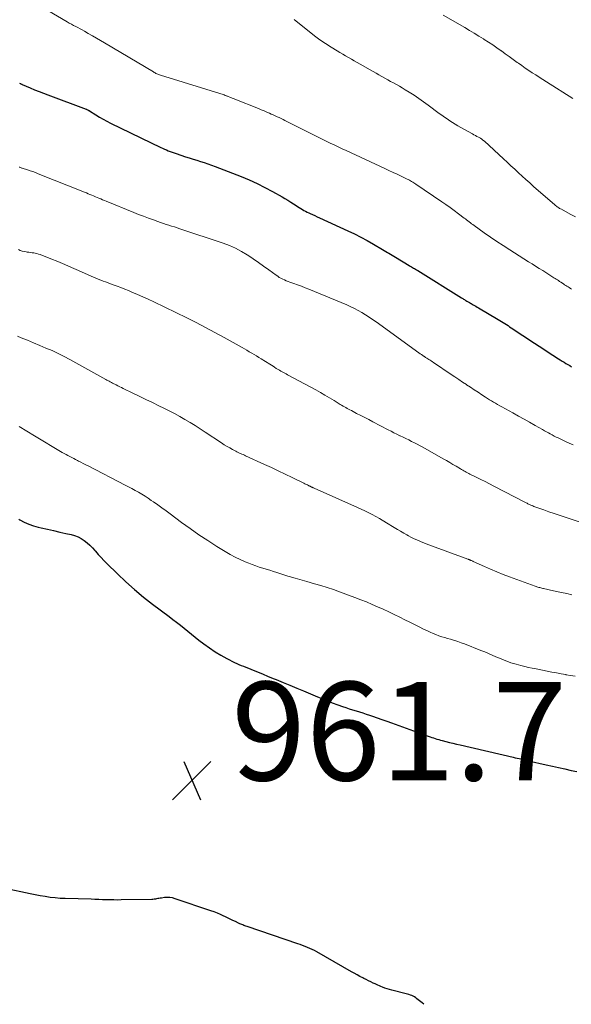
# Model space of a CAD drawing. Units: feet. Extents: x 1965000 to 1970032, y 560000 to 565000.
# Drawn here: x 1965157 to 1965269, y 560000 to 560200 of the extents above; entities that cross this region are included whole.
import ezdxf

# ---------------------------------------------------------------- set-up
doc = ezdxf.new("R2010")
doc.units = ezdxf.units.FT
doc.header["$LTSCALE"] = 100
doc.header["$MEASUREMENT"] = 0
for name, color, linetype, lineweight in [('CONTOUR INDEX', 32, 'Continuous', 25), ('CONTOUR INTERMEDIATE', 40, 'Continuous', 15), ('SPOT ELEVATION', 7, 'Continuous', 15)]:
    doc.layers.add(name, color=color, linetype=linetype, lineweight=lineweight)
doc.styles.add('slant', font='romans.shx', dxfattribs={"oblique": 14.999978})

# ---------------------------------------------------------------- blocks, each defined once
blk = doc.blocks.new('SPOT')
at = {"layer": 'SPOT ELEVATION', "lineweight": 25}
for p, q in [((-3.95, -3.95), (3.86, 3.85)), ((-1.67, 3.81), (1.74, -3.97))]:
    blk.add_line(p, q, dxfattribs=at)

msp = doc.modelspace()

# ---------------------------------------------------------------- linework, layer by layer
at = {"layer": 'CONTOUR INDEX', "flags": 128}
for points, elevation in [([(1965157.28, 560187), (1965157.37, 560186.95), (1965157.46, 560186.91), (1965157.55, 560186.86), (1965157.64, 560186.82), (1965157.73, 560186.78), (1965157.83, 560186.74), (1965159.43, 560186.05), (1965160.33, 560185.67), (1965161.23, 560185.31), (1965162.13, 560184.95), (1965163.04, 560184.61), (1965170.78, 560181.73), (1965170.87, 560181.69), (1965170.96, 560181.65), (1965171.05, 560181.61), (1965171.14, 560181.56), (1965171.23, 560181.52), (1965171.31, 560181.47), (1965171.4, 560181.42), (1965171.48, 560181.36), (1965172.76, 560180.54), (1965173.5, 560180.09), (1965174.24, 560179.65), (1965175, 560179.25), (1965175.77, 560178.86), (1965185.96, 560173.95), (1965186.34, 560173.77), (1965186.72, 560173.6), (1965187.11, 560173.43), (1965187.49, 560173.27), (1965187.88, 560173.12), (1965188.28, 560172.97), (1965188.67, 560172.84), (1965189.07, 560172.7), (1965191, 560172.07), (1965191.76, 560171.82), (1965192.51, 560171.58), (1965193.27, 560171.35), (1965194.03, 560171.11), (1965194.79, 560170.88), (1965195.54, 560170.63), (1965196.29, 560170.36), (1965197.03, 560170.08), (1965202.28, 560168.04), (1965203.92, 560167.36), (1965205.54, 560166.63), (1965207.12, 560165.84), (1965208.69, 560164.99), (1965210.59, 560163.9), (1965211.18, 560163.56), (1965211.77, 560163.21), (1965212.35, 560162.85), (1965212.93, 560162.48), (1965213.44, 560162.15), (1965213.76, 560161.95), (1965214.08, 560161.75), (1965214.4, 560161.55), (1965214.72, 560161.36), (1965215.05, 560161.17), (1965215.38, 560160.99), (1965215.71, 560160.82), (1965216.05, 560160.66), (1965216.31, 560160.54), (1965216.78, 560160.32), (1965217.25, 560160.1), (1965217.72, 560159.89), (1965218.19, 560159.67), (1965223.99, 560157.01), (1965225.3, 560156.38), (1965226.61, 560155.73), (1965227.89, 560155.04), (1965229.15, 560154.32), (1965231.01, 560153.23), (1965231.34, 560153.04), (1965231.66, 560152.84), (1965231.99, 560152.65), (1965232.31, 560152.45), (1965232.63, 560152.25), (1965232.96, 560152.05), (1965233.28, 560151.86), (1965233.61, 560151.66), (1965236.42, 560149.99), (1965236.64, 560149.86), (1965236.86, 560149.73), (1965237.08, 560149.6), (1965237.29, 560149.47), (1965237.51, 560149.34), (1965237.73, 560149.2), (1965237.94, 560149.07), (1965238.16, 560148.94), (1965247.02, 560143.44), (1965247.17, 560143.35), (1965247.33, 560143.25), (1965247.48, 560143.15), (1965247.64, 560143.06), (1965247.79, 560142.96), (1965247.95, 560142.87), (1965248.11, 560142.77), (1965248.26, 560142.68), (1965248.54, 560142.52), (1965248.6, 560142.48), (1965248.66, 560142.45), (1965248.72, 560142.41), (1965248.78, 560142.38), (1965248.84, 560142.35), (1965248.9, 560142.31), (1965248.96, 560142.28), (1965249.02, 560142.24), (1965249.43, 560142.01), (1965249.7, 560141.86), (1965249.97, 560141.7), (1965250.23, 560141.55), (1965250.5, 560141.39), (1965254.5, 560139.03), (1965254.84, 560138.83), (1965255.17, 560138.62), (1965255.51, 560138.41), (1965255.84, 560138.2), (1965256.17, 560137.99), (1965256.5, 560137.77), (1965256.83, 560137.56), (1965257.16, 560137.34), (1965261.9, 560134.18), (1965262.82, 560133.57), (1965263.75, 560132.96), (1965264.68, 560132.36), (1965265.61, 560131.76), (1965266.72, 560131.06), (1965267.1, 560130.82), (1965267.48, 560130.58), (1965267.87, 560130.34), (1965268.26, 560130.11), (1965268.64, 560129.88), (1965269.03, 560129.65), (1965269.42, 560129.42)], 940), ([(1965157.13, 560098.46), (1965157.32, 560098.35), (1965158.21, 560097.87), (1965159.13, 560097.46), (1965160.09, 560097.13), (1965161.07, 560096.86), (1965161.68, 560096.72), (1965162.93, 560096.44), (1965164.19, 560096.15), (1965165.44, 560095.87), (1965166.7, 560095.59), (1965167.75, 560095.35), (1965168.46, 560095.14), (1965169.15, 560094.88), (1965169.8, 560094.54), (1965170.42, 560094.14), (1965171.01, 560093.68), (1965171.57, 560093.19), (1965172.09, 560092.67), (1965172.59, 560092.11), (1965172.72, 560091.97), (1965173.27, 560091.33), (1965173.83, 560090.7), (1965174.42, 560090.08), (1965175.01, 560089.48), (1965177.17, 560087.36), (1965178.88, 560085.74), (1965180.63, 560084.18), (1965182.45, 560082.68), (1965184.31, 560081.23), (1965187.65, 560078.73), (1965188.42, 560078.14), (1965189.18, 560077.56), (1965189.94, 560076.96), (1965190.69, 560076.35), (1965191.44, 560075.75), (1965192.19, 560075.14), (1965192.95, 560074.54), (1965193.71, 560073.95), (1965194.73, 560073.15), (1965195.84, 560072.34), (1965196.98, 560071.57), (1965198.17, 560070.87), (1965199.38, 560070.21), (1965200.97, 560069.41), (1965201.41, 560069.2), (1965201.85, 560068.99), (1965202.3, 560068.8), (1965202.75, 560068.61), (1965204.23, 560068.02), (1965205.42, 560067.54), (1965206.61, 560067.06), (1965207.8, 560066.57), (1965208.99, 560066.09), (1965209.4, 560065.92), (1965210.79, 560065.35), (1965212.19, 560064.78), (1965213.57, 560064.2), (1965214.96, 560063.61), (1965217.35, 560062.59), (1965218.49, 560062.12), (1965219.63, 560061.66), (1965220.77, 560061.22), (1965221.93, 560060.8), (1965222.88, 560060.46), (1965223.57, 560060.22), (1965224.25, 560059.99), (1965224.94, 560059.77), (1965225.63, 560059.56), (1965226.32, 560059.36), (1965227.01, 560059.14), (1965227.7, 560058.92), (1965228.39, 560058.69), (1965228.96, 560058.5), (1965229.92, 560058.16), (1965230.89, 560057.82), (1965231.86, 560057.48), (1965232.82, 560057.14), (1965240.3, 560054.43), (1965240.65, 560054.3), (1965241, 560054.18), (1965241.35, 560054.07), (1965241.71, 560053.96), (1965242.06, 560053.85), (1965242.42, 560053.74), (1965242.77, 560053.65), (1965243.13, 560053.55), (1965243.86, 560053.36), (1965244.59, 560053.17), (1965245.32, 560052.99), (1965246.04, 560052.82), (1965246.77, 560052.64), (1965257.57, 560050.15), (1965257.96, 560050.06), (1965258.35, 560049.97), (1965258.74, 560049.89), (1965259.12, 560049.8), (1965259.51, 560049.71), (1965259.9, 560049.62), (1965260.29, 560049.54), (1965260.68, 560049.45), (1965264.27, 560048.64), (1965265.53, 560048.35), (1965266.78, 560048.07), (1965268.04, 560047.78), (1965269.3, 560047.49), (1965270.46, 560047.23)], 960), ([(1965239.38, 560000), (1965239.03, 560000.29), (1965237.98, 560001.14), (1965237.74, 560001.32), (1965237.49, 560001.49), (1965237.22, 560001.63), (1965236.95, 560001.76), (1965236.67, 560001.87), (1965236.38, 560001.98), (1965236.09, 560002.07), (1965235.8, 560002.15), (1965232.9, 560002.87), (1965232.42, 560003), (1965231.94, 560003.15), (1965231.47, 560003.31), (1965231, 560003.49), (1965230.65, 560003.63), (1965230.36, 560003.76), (1965230.07, 560003.88), (1965229.78, 560004.01), (1965229.5, 560004.14), (1965229.11, 560004.32), (1965228.63, 560004.55), (1965228.16, 560004.78), (1965227.69, 560005.01), (1965227.22, 560005.25), (1965226.99, 560005.37), (1965226.42, 560005.67), (1965225.84, 560005.98), (1965225.27, 560006.29), (1965224.7, 560006.61), (1965217.63, 560010.64), (1965217.17, 560010.89), (1965216.7, 560011.13), (1965216.23, 560011.35), (1965215.75, 560011.55), (1965215.26, 560011.75), (1965214.78, 560011.94), (1965214.28, 560012.11), (1965213.79, 560012.29), (1965203.48, 560015.79), (1965203.26, 560015.87), (1965203.05, 560015.94), (1965202.83, 560016.02), (1965202.62, 560016.11), (1965202.41, 560016.19), (1965202.2, 560016.28), (1965201.99, 560016.37), (1965201.78, 560016.47), (1965201.11, 560016.78), (1965200.57, 560017.04), (1965200.03, 560017.3), (1965199.49, 560017.56), (1965198.95, 560017.82), (1965198.76, 560017.91), (1965198.12, 560018.21), (1965197.47, 560018.49), (1965196.81, 560018.75), (1965196.15, 560018.98), (1965188.91, 560021.44), (1965188.37, 560021.59), (1965187.82, 560021.68), (1965187.27, 560021.69), (1965186.71, 560021.66), (1965186.08, 560021.58), (1965185.83, 560021.54), (1965185.59, 560021.5), (1965185.35, 560021.45), (1965185.11, 560021.4), (1965184.87, 560021.35), (1965184.62, 560021.31), (1965184.38, 560021.29), (1965184.13, 560021.27), (1965177.95, 560021.18), (1965177.18, 560021.17), (1965176.41, 560021.18), (1965175.65, 560021.19), (1965174.88, 560021.21), (1965174.11, 560021.24), (1965173.35, 560021.27), (1965172.58, 560021.29), (1965171.81, 560021.31), (1965166.55, 560021.46), (1965165.53, 560021.51), (1965164.51, 560021.59), (1965163.49, 560021.71), (1965162.48, 560021.86), (1965161.47, 560022.04), (1965160.46, 560022.22), (1965159.46, 560022.43), (1965158.46, 560022.64), (1965155.33, 560023.33)], 960)]:
    msp.add_lwpolyline(points, dxfattribs=dict(at, elevation=elevation))
at = {"layer": 'CONTOUR INTERMEDIATE', "flags": 128}
for points, elevation in [([(1965161.05, 560202.88), (1965166.94, 560199.45), (1965167.37, 560199.2), (1965167.81, 560198.96), (1965168.25, 560198.72), (1965168.69, 560198.49), (1965169.13, 560198.26), (1965169.57, 560198.03), (1965170.01, 560197.79), (1965170.45, 560197.55), (1965171.24, 560197.1), (1965172.07, 560196.63), (1965172.89, 560196.16), (1965173.71, 560195.68), (1965174.53, 560195.19), (1965184.47, 560189.26), (1965184.64, 560189.16), (1965184.81, 560189.07), (1965184.98, 560188.98), (1965185.16, 560188.9), (1965185.34, 560188.82), (1965185.52, 560188.75), (1965185.7, 560188.69), (1965185.89, 560188.63), (1965198.81, 560184.59), (1965198.91, 560184.56), (1965199.02, 560184.52), (1965199.12, 560184.49), (1965199.23, 560184.45), (1965199.33, 560184.41), (1965199.44, 560184.37), (1965199.54, 560184.33), (1965199.65, 560184.29), (1965199.96, 560184.17), (1965200.22, 560184.06), (1965200.49, 560183.96), (1965200.75, 560183.85), (1965201.01, 560183.75), (1965205.79, 560181.82), (1965206.36, 560181.59), (1965206.93, 560181.35), (1965207.5, 560181.11), (1965208.07, 560180.87), (1965208.39, 560180.73), (1965208.8, 560180.56), (1965209.2, 560180.37), (1965209.6, 560180.19), (1965210, 560180), (1965210.4, 560179.8), (1965210.79, 560179.61), (1965211.19, 560179.41), (1965211.58, 560179.21), (1965214.7, 560177.64), (1965215.91, 560177.03), (1965217.12, 560176.43), (1965218.34, 560175.83), (1965219.55, 560175.24), (1965220.4, 560174.83), (1965221.19, 560174.44), (1965221.99, 560174.06), (1965222.79, 560173.69), (1965223.59, 560173.32), (1965231.48, 560169.66), (1965232.31, 560169.27), (1965233.14, 560168.88), (1965233.97, 560168.49), (1965234.8, 560168.09), (1965236, 560167.52), (1965236.23, 560167.41), (1965236.46, 560167.29), (1965236.69, 560167.17), (1965236.92, 560167.04), (1965237.14, 560166.91), (1965237.36, 560166.78), (1965237.58, 560166.64), (1965237.8, 560166.5), (1965243.03, 560162.93), (1965243.89, 560162.34), (1965244.74, 560161.73), (1965245.58, 560161.12), (1965246.42, 560160.5), (1965247.58, 560159.62), (1965247.84, 560159.43), (1965248.09, 560159.23), (1965248.35, 560159.04), (1965248.6, 560158.84), (1965248.85, 560158.65), (1965249.11, 560158.46), (1965249.37, 560158.27), (1965249.63, 560158.08), (1965251.66, 560156.64), (1965252.94, 560155.75), (1965254.23, 560154.87), (1965255.54, 560154.01), (1965256.85, 560153.16), (1965260.66, 560150.75), (1965261.38, 560150.3), (1965262.1, 560149.84), (1965262.83, 560149.39), (1965263.55, 560148.94), (1965264.57, 560148.3), (1965264.78, 560148.17), (1965264.99, 560148.03), (1965265.2, 560147.9), (1965265.41, 560147.77), (1965265.62, 560147.63), (1965265.83, 560147.5), (1965266.04, 560147.36), (1965266.25, 560147.23), (1965266.29, 560147.2), (1965266.52, 560147.05), (1965266.75, 560146.9), (1965266.98, 560146.74), (1965267.21, 560146.59), (1965267.76, 560146.23), (1965267.99, 560146.08), (1965268.23, 560145.93), (1965268.46, 560145.78), (1965268.7, 560145.63), (1965268.94, 560145.48), (1965269.18, 560145.33), (1965269.42, 560145.19)], 936), ([(1965213.06, 560199.91), (1965213.14, 560199.85), (1965216.1, 560197.47), (1965217.18, 560196.63), (1965218.28, 560195.82), (1965219.42, 560195.05), (1965220.57, 560194.31), (1965221.76, 560193.57), (1965222.33, 560193.22), (1965222.91, 560192.88), (1965223.5, 560192.54), (1965224.09, 560192.21), (1965224.68, 560191.88), (1965225.27, 560191.55), (1965225.86, 560191.22), (1965226.45, 560190.88), (1965228.5, 560189.72), (1965229.09, 560189.38), (1965229.69, 560189.04), (1965230.28, 560188.71), (1965230.87, 560188.37), (1965231.48, 560188.03), (1965232.06, 560187.69), (1965232.65, 560187.36), (1965233.24, 560187.03), (1965233.83, 560186.7), (1965234.42, 560186.36), (1965235, 560186.02), (1965235.58, 560185.67), (1965236.41, 560185.16), (1965237.4, 560184.53), (1965238.37, 560183.89), (1965239.33, 560183.23), (1965240.27, 560182.54), (1965242.53, 560180.86), (1965243.06, 560180.48), (1965243.58, 560180.09), (1965244.12, 560179.72), (1965244.66, 560179.35), (1965245.2, 560179), (1965245.75, 560178.65), (1965246.31, 560178.32), (1965246.88, 560178), (1965249.27, 560176.69), (1965249.58, 560176.52), (1965249.88, 560176.35), (1965250.19, 560176.18), (1965250.49, 560176.01), (1965250.88, 560175.8), (1965250.99, 560175.74), (1965251.1, 560175.67), (1965251.2, 560175.6), (1965251.31, 560175.52), (1965251.41, 560175.44), (1965251.51, 560175.36), (1965251.61, 560175.28), (1965251.7, 560175.2), (1965255.57, 560171.65), (1965256.33, 560170.94), (1965257.09, 560170.24), (1965257.85, 560169.53), (1965258.61, 560168.82), (1965259.36, 560168.12), (1965260.13, 560167.42), (1965260.9, 560166.73), (1965261.68, 560166.04), (1965266.01, 560162.28), (1965266.16, 560162.15), (1965266.32, 560162.03), (1965266.48, 560161.91), (1965266.64, 560161.8), (1965266.81, 560161.69), (1965266.98, 560161.58), (1965267.16, 560161.48), (1965267.33, 560161.38), (1965269.14, 560160.43), (1965270.22, 560159.87)], 932), ([(1965243.34, 560200.78), (1965247.74, 560198.26), (1965248.7, 560197.7), (1965249.65, 560197.13), (1965250.6, 560196.55), (1965251.54, 560195.97), (1965251.67, 560195.88), (1965252.54, 560195.33), (1965253.39, 560194.76), (1965254.24, 560194.18), (1965255.08, 560193.58), (1965255.14, 560193.55), (1965255.95, 560192.97), (1965256.76, 560192.39), (1965257.57, 560191.8), (1965258.38, 560191.22), (1965258.61, 560191.06), (1965259.31, 560190.56), (1965260.01, 560190.07), (1965260.71, 560189.59), (1965261.42, 560189.12), (1965262.13, 560188.65), (1965262.85, 560188.18), (1965263.57, 560187.72), (1965264.29, 560187.26), (1965269.66, 560183.86)], 928), ([(1965157.23, 560169.97), (1965157.33, 560169.92), (1965157.44, 560169.87), (1965157.62, 560169.78), (1965157.74, 560169.74), (1965157.76, 560169.73), (1965157.77, 560169.73), (1965157.79, 560169.72), (1965157.8, 560169.72), (1965158.87, 560169.39), (1965159.42, 560169.21), (1965159.96, 560169.03), (1965160.5, 560168.83), (1965161.04, 560168.62), (1965170.49, 560164.85), (1965170.85, 560164.7), (1965171.21, 560164.56), (1965171.58, 560164.41), (1965171.94, 560164.26), (1965172.3, 560164.1), (1965172.67, 560163.95), (1965173.03, 560163.8), (1965173.39, 560163.65), (1965173.77, 560163.49), (1965174.13, 560163.34), (1965174.5, 560163.18), (1965174.87, 560163.03), (1965180.46, 560160.76), (1965181.46, 560160.36), (1965182.46, 560159.97), (1965183.47, 560159.59), (1965184.47, 560159.22), (1965185.39, 560158.88), (1965185.94, 560158.69), (1965186.5, 560158.5), (1965187.05, 560158.32), (1965187.61, 560158.15), (1965188.17, 560157.99), (1965188.72, 560157.81), (1965189.28, 560157.64), (1965189.83, 560157.45), (1965198.63, 560154.5), (1965199.9, 560154.01), (1965201.15, 560153.47), (1965202.35, 560152.83), (1965203.52, 560152.14), (1965203.62, 560152.07), (1965204.71, 560151.35), (1965205.79, 560150.62), (1965206.86, 560149.86), (1965207.92, 560149.09), (1965209.39, 560148.01), (1965209.71, 560147.78), (1965210.04, 560147.57), (1965210.38, 560147.38), (1965210.73, 560147.21), (1965211.09, 560147.04), (1965211.46, 560146.89), (1965211.82, 560146.75), (1965212.19, 560146.61), (1965212.99, 560146.33), (1965213.75, 560146.05), (1965214.52, 560145.76), (1965215.28, 560145.47), (1965216.03, 560145.16), (1965223.77, 560141.96), (1965224.56, 560141.61), (1965225.33, 560141.24), (1965226.09, 560140.84), (1965226.83, 560140.41), (1965227.56, 560139.96), (1965228.29, 560139.49), (1965229, 560139.01), (1965229.7, 560138.51), (1965238.41, 560132.24), (1965238.67, 560132.06), (1965238.92, 560131.88), (1965239.19, 560131.7), (1965239.45, 560131.53), (1965239.52, 560131.48), (1965239.75, 560131.33), (1965239.98, 560131.19), (1965240.21, 560131.04), (1965240.44, 560130.89), (1965240.67, 560130.75), (1965240.9, 560130.6), (1965241.13, 560130.45), (1965241.35, 560130.3), (1965244.94, 560127.87), (1965245.72, 560127.35), (1965246.5, 560126.83), (1965247.28, 560126.31), (1965248.06, 560125.79), (1965248.07, 560125.78), (1965248.85, 560125.27), (1965249.62, 560124.76), (1965250.4, 560124.25), (1965251.18, 560123.75), (1965251.92, 560123.26), (1965252.33, 560123), (1965252.73, 560122.74), (1965253.14, 560122.49), (1965253.55, 560122.24), (1965253.97, 560122), (1965254.38, 560121.76), (1965254.8, 560121.52), (1965255.22, 560121.29), (1965257.47, 560120.05), (1965258.61, 560119.42), (1965259.75, 560118.79), (1965260.89, 560118.15), (1965262.02, 560117.51), (1965263.51, 560116.66), (1965263.9, 560116.44), (1965264.29, 560116.22), (1965264.69, 560116), (1965265.08, 560115.78), (1965265.47, 560115.57), (1965265.87, 560115.36), (1965266.28, 560115.16), (1965266.68, 560114.97), (1965267.39, 560114.64), (1965268.16, 560114.28), (1965268.93, 560113.94), (1965269.7, 560113.6)], 944), ([(1965157.04, 560153.21), (1965157.43, 560153.05), (1965157.83, 560152.92), (1965158.24, 560152.81), (1965158.65, 560152.73), (1965158.84, 560152.7), (1965159.17, 560152.66), (1965159.49, 560152.61), (1965159.82, 560152.56), (1965160.15, 560152.52), (1965160.48, 560152.47), (1965160.8, 560152.4), (1965161.12, 560152.3), (1965161.43, 560152.2), (1965163.64, 560151.34), (1965165.06, 560150.78), (1965166.46, 560150.2), (1965167.85, 560149.6), (1965169.24, 560148.98), (1965171.81, 560147.81), (1965172.29, 560147.59), (1965172.78, 560147.39), (1965173.27, 560147.19), (1965173.77, 560147), (1965174.26, 560146.82), (1965174.76, 560146.64), (1965175.26, 560146.46), (1965175.76, 560146.28), (1965176.32, 560146.08), (1965177.1, 560145.79), (1965177.87, 560145.49), (1965178.64, 560145.19), (1965179.41, 560144.87), (1965180.11, 560144.58), (1965181.22, 560144.1), (1965182.33, 560143.61), (1965183.43, 560143.11), (1965184.52, 560142.59), (1965191.23, 560139.34), (1965193.16, 560138.39), (1965195.07, 560137.41), (1965196.97, 560136.39), (1965198.86, 560135.36), (1965202.5, 560133.32), (1965202.98, 560133.04), (1965203.47, 560132.76), (1965203.95, 560132.48), (1965204.43, 560132.2), (1965204.9, 560131.91), (1965205.38, 560131.62), (1965205.85, 560131.32), (1965206.33, 560131.03), (1965208.09, 560129.93), (1965208.42, 560129.72), (1965208.76, 560129.51), (1965209.09, 560129.31), (1965209.42, 560129.1), (1965209.57, 560129.01), (1965209.83, 560128.85), (1965210.1, 560128.7), (1965210.36, 560128.55), (1965210.63, 560128.4), (1965210.9, 560128.25), (1965211.17, 560128.1), (1965211.44, 560127.96), (1965211.7, 560127.81), (1965217.44, 560124.71), (1965218.38, 560124.2), (1965219.31, 560123.67), (1965220.23, 560123.12), (1965221.15, 560122.57), (1965222.43, 560121.78), (1965222.7, 560121.61), (1965222.98, 560121.45), (1965223.25, 560121.28), (1965223.53, 560121.12), (1965223.81, 560120.96), (1965224.1, 560120.81), (1965224.38, 560120.66), (1965224.67, 560120.51), (1965225.75, 560119.96), (1965226.57, 560119.54), (1965227.4, 560119.11), (1965228.22, 560118.69), (1965229.05, 560118.26), (1965232.13, 560116.65), (1965232.73, 560116.34), (1965233.33, 560116.03), (1965233.93, 560115.73), (1965234.54, 560115.43), (1965234.59, 560115.41), (1965235.17, 560115.12), (1965235.75, 560114.84), (1965236.33, 560114.56), (1965236.9, 560114.28), (1965237.48, 560113.99), (1965238.05, 560113.69), (1965238.62, 560113.39), (1965239.18, 560113.08), (1965243.32, 560110.75), (1965243.99, 560110.37), (1965244.66, 560109.99), (1965245.32, 560109.6), (1965245.98, 560109.21), (1965246.82, 560108.7), (1965247.06, 560108.56), (1965247.3, 560108.42), (1965247.54, 560108.29), (1965247.78, 560108.16), (1965248.02, 560108.03), (1965248.27, 560107.9), (1965248.51, 560107.77), (1965248.76, 560107.65), (1965250.05, 560107), (1965250.95, 560106.55), (1965251.84, 560106.1), (1965252.73, 560105.65), (1965253.62, 560105.19), (1965260.05, 560101.86), (1965260.21, 560101.78), (1965260.36, 560101.7), (1965260.52, 560101.62), (1965260.68, 560101.54), (1965260.84, 560101.46), (1965260.99, 560101.39), (1965261.15, 560101.32), (1965261.32, 560101.25), (1965261.37, 560101.23), (1965261.55, 560101.16), (1965261.74, 560101.08), (1965261.93, 560101.01), (1965262.12, 560100.95), (1965263.79, 560100.36), (1965264.82, 560100), (1965265.85, 560099.65), (1965266.88, 560099.3), (1965267.92, 560098.96), (1965273.79, 560097.01)], 948), ([(1965156.84, 560135.65), (1965157.63, 560135.31), (1965158.88, 560134.79), (1965160.13, 560134.26), (1965161.38, 560133.74), (1965162.63, 560133.23), (1965163.88, 560132.69), (1965165.11, 560132.12), (1965166.31, 560131.51), (1965167.51, 560130.88), (1965174.78, 560126.85), (1965175.01, 560126.72), (1965175.24, 560126.6), (1965175.47, 560126.47), (1965175.7, 560126.35), (1965175.93, 560126.22), (1965176.16, 560126.1), (1965176.4, 560125.98), (1965176.63, 560125.86), (1965176.89, 560125.73), (1965177.25, 560125.55), (1965177.62, 560125.37), (1965177.98, 560125.19), (1965178.35, 560125.01), (1965180.27, 560124.07), (1965181.6, 560123.43), (1965182.93, 560122.79), (1965184.27, 560122.15), (1965185.6, 560121.52), (1965186.61, 560121.03), (1965187.7, 560120.5), (1965188.77, 560119.94), (1965189.83, 560119.35), (1965190.88, 560118.74), (1965191.91, 560118.11), (1965192.94, 560117.47), (1965193.96, 560116.82), (1965194.97, 560116.16), (1965198.32, 560113.95), (1965198.87, 560113.6), (1965199.42, 560113.26), (1965199.98, 560112.94), (1965200.54, 560112.63), (1965201.2, 560112.28), (1965201.44, 560112.15), (1965201.69, 560112.03), (1965201.94, 560111.91), (1965202.19, 560111.8), (1965202.44, 560111.69), (1965202.69, 560111.58), (1965202.94, 560111.46), (1965203.19, 560111.35), (1965207.05, 560109.59), (1965208.45, 560108.95), (1965209.84, 560108.3), (1965211.23, 560107.63), (1965212.62, 560106.96), (1965215.02, 560105.77), (1965215.2, 560105.68), (1965215.38, 560105.6), (1965215.56, 560105.51), (1965215.74, 560105.42), (1965215.99, 560105.3), (1965216.04, 560105.28), (1965216.1, 560105.25), (1965216.15, 560105.23), (1965216.2, 560105.2), (1965216.25, 560105.18), (1965216.31, 560105.15), (1965216.36, 560105.13), (1965216.41, 560105.1), (1965216.45, 560105.08), (1965216.53, 560105.04), (1965216.6, 560105.01), (1965216.68, 560104.98), (1965216.75, 560104.94), (1965216.85, 560104.9), (1965216.93, 560104.87), (1965217.01, 560104.83), (1965217.09, 560104.8), (1965225.9, 560100.87), (1965227.41, 560100.16), (1965228.9, 560099.42), (1965230.36, 560098.61), (1965231.8, 560097.76), (1965233.38, 560096.8), (1965234.02, 560096.41), (1965234.66, 560096.03), (1965235.3, 560095.65), (1965235.95, 560095.28), (1965236.26, 560095.11), (1965236.76, 560094.84), (1965237.27, 560094.58), (1965237.79, 560094.34), (1965238.31, 560094.12), (1965238.84, 560093.9), (1965239.37, 560093.69), (1965239.9, 560093.49), (1965240.44, 560093.29), (1965248.36, 560090.37), (1965248.43, 560090.34), (1965248.49, 560090.32), (1965248.55, 560090.3), (1965248.61, 560090.27), (1965248.68, 560090.25), (1965248.74, 560090.22), (1965248.8, 560090.19), (1965248.86, 560090.17), (1965248.97, 560090.11), (1965249.09, 560090.06), (1965249.21, 560090), (1965249.32, 560089.95), (1965249.44, 560089.89), (1965251.71, 560088.86), (1965252.96, 560088.31), (1965254.23, 560087.77), (1965255.5, 560087.27), (1965256.79, 560086.79), (1965262, 560084.9), (1965262.19, 560084.84), (1965262.38, 560084.77), (1965262.58, 560084.71), (1965262.78, 560084.64), (1965262.98, 560084.59), (1965263.17, 560084.53), (1965263.37, 560084.48), (1965263.57, 560084.43), (1965263.73, 560084.39), (1965264, 560084.32), (1965264.28, 560084.26), (1965264.56, 560084.2), (1965264.84, 560084.13), (1965266.34, 560083.81), (1965267.38, 560083.59), (1965268.41, 560083.37), (1965269.44, 560083.14)], 952), ([(1965157.17, 560117.32), (1965158.73, 560116.34), (1965160.31, 560115.38), (1965165.96, 560112.03), (1965166.34, 560111.81), (1965166.72, 560111.6), (1965167.11, 560111.39), (1965167.5, 560111.19), (1965167.89, 560110.99), (1965168.28, 560110.79), (1965168.67, 560110.59), (1965169.06, 560110.39), (1965169.25, 560110.29), (1965169.74, 560110.04), (1965170.23, 560109.79), (1965170.72, 560109.54), (1965171.2, 560109.29), (1965178.73, 560105.41), (1965179.41, 560105.05), (1965180.09, 560104.69), (1965180.76, 560104.31), (1965181.44, 560103.94), (1965182.1, 560103.55), (1965182.76, 560103.15), (1965183.4, 560102.73), (1965184.04, 560102.3), (1965184.49, 560101.98), (1965185.35, 560101.38), (1965186.2, 560100.78), (1965187.05, 560100.16), (1965187.89, 560099.54), (1965190.18, 560097.83), (1965191.93, 560096.57), (1965193.7, 560095.33), (1965195.5, 560094.13), (1965197.32, 560092.96), (1965199.05, 560091.89), (1965200.03, 560091.31), (1965201.04, 560090.77), (1965202.07, 560090.28), (1965203.12, 560089.82), (1965203.85, 560089.53), (1965204.55, 560089.26), (1965205.26, 560089.01), (1965205.97, 560088.77), (1965206.68, 560088.54), (1965207.4, 560088.32), (1965208.12, 560088.1), (1965208.84, 560087.88), (1965209.56, 560087.65), (1965211.8, 560086.93), (1965212.28, 560086.78), (1965212.75, 560086.63), (1965213.23, 560086.49), (1965213.71, 560086.35), (1965214.19, 560086.22), (1965214.67, 560086.08), (1965215.15, 560085.95), (1965215.62, 560085.81), (1965217.22, 560085.38), (1965218.49, 560085.01), (1965219.76, 560084.62), (1965221.02, 560084.2), (1965222.26, 560083.75), (1965225.41, 560082.58), (1965226.57, 560082.13), (1965227.72, 560081.67), (1965228.87, 560081.19), (1965230.01, 560080.7), (1965231.14, 560080.18), (1965232.27, 560079.66), (1965233.39, 560079.13), (1965234.51, 560078.59), (1965235.57, 560078.06), (1965236.52, 560077.59), (1965237.47, 560077.13), (1965238.42, 560076.65), (1965239.36, 560076.18), (1965240.13, 560075.8), (1965240.69, 560075.53), (1965241.27, 560075.27), (1965241.85, 560075.04), (1965242.43, 560074.83), (1965243.03, 560074.63), (1965243.63, 560074.44), (1965244.22, 560074.26), (1965244.83, 560074.09), (1965244.98, 560074.04), (1965245.66, 560073.84), (1965246.33, 560073.63), (1965247, 560073.39), (1965247.66, 560073.15), (1965250.98, 560071.84), (1965251.76, 560071.53), (1965252.52, 560071.21), (1965253.29, 560070.89), (1965254.05, 560070.56), (1965254.59, 560070.32), (1965255.09, 560070.11), (1965255.58, 560069.91), (1965256.08, 560069.71), (1965256.59, 560069.52), (1965257.1, 560069.34), (1965257.61, 560069.18), (1965258.12, 560069.02), (1965258.64, 560068.88), (1965259.12, 560068.76), (1965259.88, 560068.57), (1965260.64, 560068.39), (1965261.41, 560068.23), (1965262.18, 560068.07), (1965264.44, 560067.63), (1965265.39, 560067.45), (1965266.33, 560067.27), (1965267.28, 560067.1), (1965268.22, 560066.93), (1965268.33, 560066.91), (1965269.22, 560066.75), (1965270.12, 560066.58)], 956)]:
    msp.add_lwpolyline(points, dxfattribs=dict(at, elevation=elevation))

# ---------------------------------------------------------------- block references
at = {"layer": 'SPOT ELEVATION'}
msp.add_blockref('SPOT', (1965192.3, 560045.45, 961.65), dxfattribs=at)

# ---------------------------------------------------------------- texts
at = {"layer": 'SPOT ELEVATION', "style": 'slant', "oblique": 15}
msp.add_text('961.7', height=20, dxfattribs=at).set_placement((1965200.3, 560045.45, 961.65))

doc.saveas('drawing.dxf')
